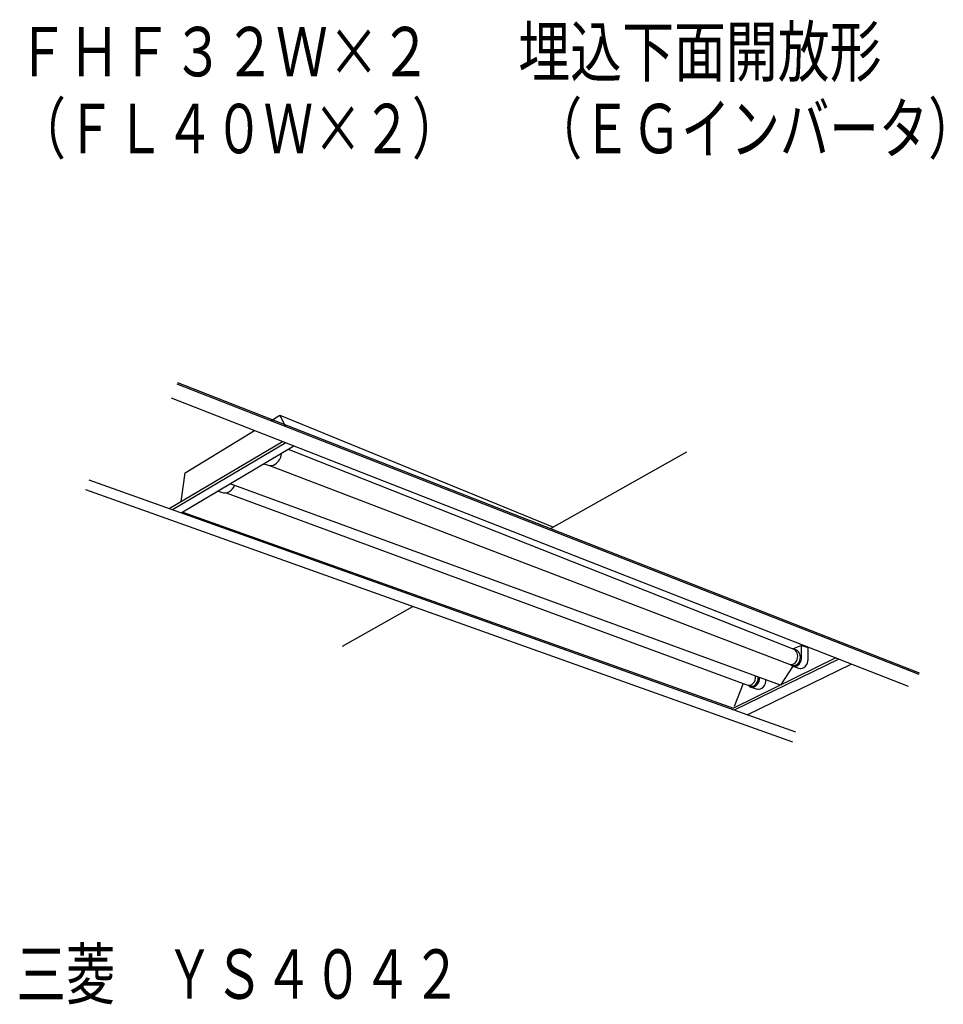
# Model space of a CAD drawing. Extents: x 5.3 to 89.4, y 5.5 to 95.2.
import ezdxf
from ezdxf.enums import TextEntityAlignment as Align

# ---------------------------------------------------------------- set-up
doc = ezdxf.new("R2010")
doc.units = 0
doc.layers.add('LAY-1', color=7, linetype='CONTINUOUS')
doc.styles.add('EXCADSTD', font='monotxt', dxfattribs={"bigfont": 'extfont'})

msp = doc.modelspace()

# ---------------------------------------------------------------- linework, layer by layer
at = {"layer": 'LAY-1', "color": 7, "linetype": 'CONTINUOUS'}
for p, q in [((19.594, 62.001), (87.13, 35.562)), ((19.644, 62.127), (87.179, 35.688)), ((19.092, 60.718), (86.177, 34.455)), ((28.163, 58.646), (28.971, 59.137)), ((28.971, 59.137), (29.449, 58.143)), ((28.971, 59.137), (53.89, 48.954)), ((20.354, 53.911), (26.68, 57.747)), ((18.89, 50.642), (29.222, 56.752)), ((29.528, 56.632), (19.207, 50.529)), ((20.003, 50.245), (30.247, 56.351)), ((29.734, 56.045), (75.917, 37.791)), ((66.001, 55.786), (53.645, 48.816)), ((27.503, 54.715), (27.823, 54.61)), ((19.978, 51.286), (20.354, 53.911)), ((28.045, 54.562), (75.569, 36.381)), ((75.947, 30.281), (11.605, 53.242)), ((11.294, 52.369), (75.636, 29.408)), ((23.337, 52.232), (23.657, 52.128)), ((24.077, 52.085), (71.734, 34.492)), ((74.546, 34.559), (24.45, 52.896)), ((20.153, 50.32), (70.283, 32.453)), ((34.666, 38.11), (41.093, 41.735)), ((76.477, 38.187), (75.699, 37.863)), ((76.477, 37.118), (76.477, 38.187)), ((76.477, 38.187), (77.056, 37.997)), ((77.056, 36.928), (77.056, 37.997)), ((79.579, 37.039), (70.283, 32.453)), ((79.861, 36.928), (70.342, 32.281)), ((71.526, 31.859), (80.999, 36.483)), ((75.666, 36.29), (74.546, 34.559)), ((75.6, 36.312), (76.188, 36.12)), ((72.64, 35.225), (72.64, 35.256)), ((73.22, 35.035), (73.22, 35.044)), ((71.146, 34.713), (70.319, 32.61)), ((71.763, 34.419), (72.351, 34.227))]:
    msp.add_line(p, q, dxfattribs=at)
for centre, radius, start, end in [((27.901, 55.708), 1.219, 302.60458, 355.08967), ((27.727, 55.774), 1.4, 353.01316, 356.16772), ((28.117, 55.414), 0.856, 249.91231, 301.04719), ((23.951, 52.931), 0.856, 249.91231, 301.04719), ((23.735, 53.226), 1.219, 302.60458, 336.87983), ((75.504, 37.393), 0.52, 68.21567, 70.72673), ((75.46, 37.299), 0.623, 29.48987, 67.64123), ((75.745, 37.3), 0.52, 68.21567, 70.72673), ((75.701, 37.206), 0.623, 29.48987, 67.64123), ((75.375, 37.139), 0.739, 302.60458, 355.08967), ((75.269, 37.179), 0.848, 353.01316, 30.20174), ((75.616, 37.047), 0.739, 302.60458, 355.08967), ((75.66, 37.041), 0.813, 302.60458, 355.08967), ((75.511, 37.086), 0.848, 353.01316, 30.20174), ((75.544, 37.085), 0.933, 353.01316, 2.00969), ((76.24, 36.852), 0.813, 302.60458, 355.08967), ((76.124, 36.896), 0.933, 353.01316, 2.00969), ((75.505, 36.961), 0.519, 249.91231, 301.04719), ((75.734, 36.5), 0.229, 207.93199, 236.61811), ((75.747, 36.868), 0.519, 249.91231, 301.04719), ((75.804, 36.845), 0.57, 249.91231, 301.04719), ((76.384, 36.655), 0.57, 249.91231, 301.04719), ((71.538, 35.246), 0.739, 302.60458, 355.08967), ((71.779, 35.154), 0.739, 302.60458, 355.08967), ((71.824, 35.148), 0.813, 302.60458, 355.08967), ((71.432, 35.286), 0.848, 353.01316, 7.06964), ((71.674, 35.193), 0.848, 353.01316, 7.35433), ((71.707, 35.192), 0.933, 353.01316, 2.00969), ((72.287, 35.003), 0.933, 353.01316, 2.00969), ((71.669, 35.068), 0.519, 249.91231, 301.04719), ((71.898, 34.607), 0.229, 207.93199, 236.61811), ((71.91, 34.975), 0.519, 249.91231, 301.04719), ((71.968, 34.952), 0.57, 249.91231, 301.04719), ((72.547, 34.762), 0.57, 249.91231, 301.04719), ((72.403, 34.959), 0.813, 302.60458, 355.08967)]:
    msp.add_arc(centre, radius, start, end, dxfattribs=at)

# ---------------------------------------------------------------- texts
at = {"layer": 'LAY-1', "color": 7, "linetype": 'CONTINUOUS', "style": 'EXCADSTD'}
for s, width, p, p2 in [('ＦＨＦ３２Ｗ×２\u3000   埋込下面開放形', 0.812253, (5, 90), (83.75, 90)), ('（ＦＬ４０Ｗ×２）', 1.00564, (5, 83), (45.5, 83)), ('（ＥＧインバータ）', 0.92837, (52, 83), (92.5, 83)), ('三菱\u3000ＹＳ４０４２', 0.862635, (5, 6), (45.5, 6))]:
    msp.add_text(s, height=4.5, dxfattribs=dict(at, width=width)).set_placement(p, p2, align=Align.FIT)

doc.saveas('drawing.dxf')
